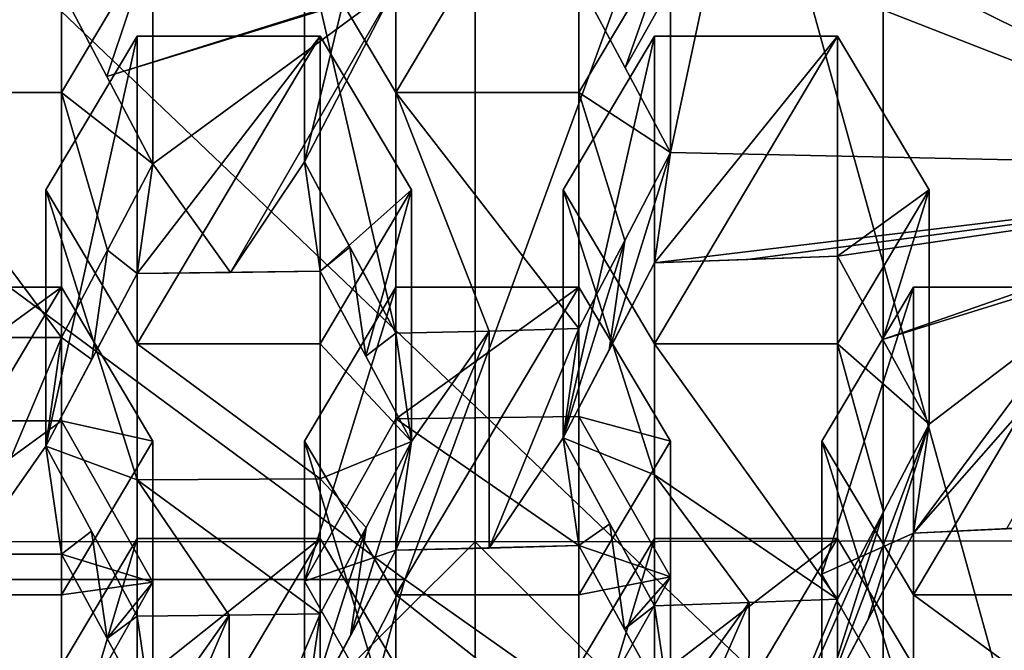
# Model space of a CAD drawing. Units: millimetres. Extents: x -86 to -16, y -97 to 110.
# Drawn here: x -51 to -48, y -72 to -71 of the extents above; entities that cross this region are included whole.
import ezdxf

# ---------------------------------------------------------------- set-up
doc = ezdxf.new("R2010")
doc.units = ezdxf.units.MM
doc.header["$LTSCALE"] = 52.148148
for name, color, linetype in [('1153', 7, 'CONTINUOUS'), ('1155', 7, 'CONTINUOUS'), ('1156', 7, 'CONTINUOUS'), ('1157', 7, 'CONTINUOUS'), ('1158', 7, 'CONTINUOUS'), ('1159', 7, 'CONTINUOUS'), ('1161', 7, 'CONTINUOUS'), ('1162', 7, 'CONTINUOUS'), ('12', 7, 'CONTINUOUS'), ('1351', 7, 'CONTINUOUS'), ('1378', 7, 'CONTINUOUS'), ('409', 7, 'CONTINUOUS'), ('410', 7, 'CONTINUOUS'), ('413', 7, 'CONTINUOUS'), ('414', 7, 'CONTINUOUS'), ('415', 7, 'CONTINUOUS'), ('416', 7, 'CONTINUOUS'), ('419', 7, 'CONTINUOUS'), ('420', 7, 'CONTINUOUS'), ('421', 7, 'CONTINUOUS'), ('647', 7, 'CONTINUOUS'), ('648', 7, 'CONTINUOUS'), ('652', 7, 'CONTINUOUS'), ('653', 7, 'CONTINUOUS'), ('654', 7, 'CONTINUOUS'), ('655', 7, 'CONTINUOUS'), ('656', 7, 'CONTINUOUS'), ('657', 7, 'CONTINUOUS'), ('658', 7, 'CONTINUOUS'), ('659', 7, 'CONTINUOUS'), ('660', 7, 'CONTINUOUS'), ('661', 7, 'CONTINUOUS'), ('662', 7, 'CONTINUOUS'), ('663', 7, 'CONTINUOUS'), ('664', 7, 'CONTINUOUS'), ('665', 7, 'CONTINUOUS'), ('666', 7, 'CONTINUOUS'), ('667', 7, 'CONTINUOUS'), ('668', 7, 'CONTINUOUS'), ('671', 7, 'CONTINUOUS'), ('672', 7, 'CONTINUOUS'), ('673', 7, 'CONTINUOUS'), ('7', 7, 'CONTINUOUS'), ('927', 7, 'CONTINUOUS'), ('928', 7, 'CONTINUOUS'), ('929', 7, 'CONTINUOUS'), ('930', 7, 'CONTINUOUS'), ('931', 7, 'CONTINUOUS'), ('932', 7, 'CONTINUOUS'), ('933', 7, 'CONTINUOUS'), ('934', 7, 'CONTINUOUS'), ('935', 7, 'CONTINUOUS'), ('936', 7, 'CONTINUOUS'), ('937', 7, 'CONTINUOUS'), ('938', 7, 'CONTINUOUS')]:
    doc.layers.add(name, color=color, linetype=linetype)

msp = doc.modelspace()

# ---------------------------------------------------------------- linework, layer by layer
at = {"layer": '1153', "linetype": 'CONTINUOUS'}
for points in [[(-47.6135, -68.4463, -2.3086), (-48.6984, -69.7879, -1.365), (-45.351, -72.1518, -0.7931), (-47.6135, -68.4463, -2.3086)], [(-51.9558, -72.1981, 0.1951), (-49.5788, -72.1981, 0.1951), (-52.8362, -69.7879, -1.365), (-51.9558, -72.1981, 0.1951)], [(-52.8362, -69.7879, -1.365), (-49.5788, -72.1981, 0.1951), (-48.6984, -69.7879, -1.365), (-52.8362, -69.7879, -1.365)], [(-49.5788, -72.1981, 0.1951), (-47.6558, -73.5561, 0.5237), (-48.6984, -69.7879, -1.365), (-49.5788, -72.1981, 0.1951)], [(-48.6984, -69.7879, -1.365), (-47.6558, -73.5561, 0.5237), (-45.351, -72.1518, -0.7931), (-48.6984, -69.7879, -1.365)], [(-51.9558, -72.1981, 0.1951), (-50.7673, -74.5583, 1.7422), (-49.5788, -72.1981, 0.1951), (-51.9558, -72.1981, 0.1951)], [(-50.7673, -74.5583, 1.7422), (-50.2674, -74.6885, 1.7737), (-49.5788, -72.1981, 0.1951), (-50.7673, -74.5583, 1.7422)], [(-49.5788, -72.1981, 0.1951), (-50.2674, -74.6885, 1.7737), (-47.6558, -73.5561, 0.5237), (-49.5788, -72.1981, 0.1951)]]:
    msp.add_3dface(points, dxfattribs=at)
at = {"layer": '1155', "linetype": 'CONTINUOUS'}
for points in [[(-48.5665, -70.5236, -10.0368), (-47.0219, -71.1284, -9.8905), (-48.6967, -70.2978, -9.2566), (-48.5665, -70.5236, -10.0368)], [(-48.6967, -70.2978, -9.2566), (-47.0219, -71.1284, -9.8905), (-46.7673, -71.0746, -9.0687), (-48.6967, -70.2978, -9.2566)]]:
    msp.add_3dface(points, dxfattribs=at)
at = {"layer": '1156', "linetype": 'CONTINUOUS'}
for points in [[(-49.8531, -70.4446, -7.0723), (-49.6031, -70.0237, -7.1741), (-49.6031, -70.8655, -6.9705), (-49.8531, -70.4446, -7.0723)], [(-49.1031, -70.0237, -7.1741), (-49.1031, -70.8655, -6.9705), (-49.6031, -70.8655, -6.9705), (-49.1031, -70.0237, -7.1741)], [(-49.6031, -70.0237, -7.1741), (-49.1031, -70.0237, -7.1741), (-49.6031, -70.8655, -6.9705), (-49.6031, -70.0237, -7.1741)], [(-48.8531, -70.4446, -7.0723), (-49.1031, -70.8655, -6.9705), (-49.1031, -70.0237, -7.1741), (-48.8531, -70.4446, -7.0723)]]:
    msp.add_3dface(points, dxfattribs=at)
at = {"layer": '1157', "linetype": 'CONTINUOUS'}
for points in [[(-49.3479, -71.5182, -9.6688), (-49.6031, -71.524, -9.6927), (-49.6031, -70.8655, -6.9705), (-49.3479, -71.5182, -9.6688)], [(-49.1031, -71.5116, -9.6413), (-49.3479, -71.5182, -9.6688), (-49.6031, -70.8655, -6.9705), (-49.1031, -71.5116, -9.6413)], [(-49.1031, -70.8655, -6.9705), (-49.1031, -71.5116, -9.6413), (-49.6031, -70.8655, -6.9705), (-49.1031, -70.8655, -6.9705)]]:
    msp.add_3dface(points, dxfattribs=at)
at = {"layer": '1158', "linetype": 'CONTINUOUS'}
for points in [[(-49.6031, -71.524, -9.6927), (-49.8531, -71.0553, -9.5966), (-49.8531, -70.4446, -7.0723), (-49.6031, -71.524, -9.6927)], [(-49.6031, -71.524, -9.6927), (-49.8531, -70.4446, -7.0723), (-49.6031, -70.8655, -6.9705), (-49.6031, -71.524, -9.6927)], [(-49.6031, -71.524, -9.6927), (-49.7287, -71.2891, -9.6471), (-49.8531, -71.0553, -9.5966), (-49.6031, -71.524, -9.6927)]]:
    msp.add_3dface(points, dxfattribs=at)
at = {"layer": '1159', "linetype": 'CONTINUOUS'}
for points in [[(-49.8531, -71.0553, -9.5966), (-49.6031, -70.5729, -9.4443), (-49.6031, -70.0237, -7.1741), (-49.8531, -71.0553, -9.5966)], [(-49.8531, -71.0553, -9.5966), (-49.6031, -70.0237, -7.1741), (-49.8531, -70.4446, -7.0723), (-49.8531, -71.0553, -9.5966)]]:
    msp.add_3dface(points, dxfattribs=at)
at = {"layer": '1161', "linetype": 'CONTINUOUS'}
for points in [[(-49.1031, -70.5601, -9.3911), (-48.9767, -70.7983, -9.4449), (-48.8531, -70.4446, -7.0723), (-49.1031, -70.5601, -9.3911)], [(-48.9767, -70.7983, -9.4449), (-48.8531, -71.03, -9.492), (-48.8531, -70.4446, -7.0723), (-48.9767, -70.7983, -9.4449)]]:
    msp.add_3dface(points, dxfattribs=at)
at = {"layer": '1162', "linetype": 'CONTINUOUS'}
for points in [[(-48.8531, -71.03, -9.492), (-49.1031, -70.8655, -6.9705), (-48.8531, -70.4446, -7.0723), (-48.8531, -71.03, -9.492)], [(-48.8531, -71.03, -9.492), (-48.9775, -71.2703, -9.5692), (-49.1031, -70.8655, -6.9705), (-48.8531, -71.03, -9.492)], [(-48.9775, -71.2703, -9.5692), (-49.1031, -71.5116, -9.6413), (-49.1031, -70.8655, -6.9705), (-48.9775, -71.2703, -9.5692)]]:
    msp.add_3dface(points, dxfattribs=at)
at = {"layer": '12', "linetype": 'CONTINUOUS'}
for points in [[(-50.5173, -70.5847, -9.4928), (-48.6967, -70.2978, -9.2566), (-50.393, -70.822, -9.558), (-50.5173, -70.5847, -9.4928)], [(-50.393, -70.822, -9.558), (-48.6967, -70.2978, -9.2566), (-49.6031, -70.5729, -9.4443), (-50.393, -70.822, -9.558)], [(-49.1031, -70.5601, -9.3911), (-48.6967, -70.2978, -9.2566), (-48.9767, -70.7983, -9.4449), (-49.1031, -70.5601, -9.3911)], [(-48.9767, -70.7983, -9.4449), (-48.6967, -70.2978, -9.2566), (-48.8531, -71.03, -9.492), (-48.9767, -70.7983, -9.4449)], [(-48.6967, -70.2978, -9.2566), (-46.7673, -71.0746, -9.0687), (-48.8531, -71.03, -9.492), (-48.6967, -70.2978, -9.2566)], [(-50.2673, -71.0605, -9.6181), (-50.393, -70.822, -9.558), (-49.6031, -70.5729, -9.4443), (-50.2673, -71.0605, -9.6181)], [(-50.055, -71.3583, -9.6833), (-50.2673, -71.0605, -9.6181), (-49.6031, -70.5729, -9.4443), (-50.055, -71.3583, -9.6833)], [(-49.8531, -71.0553, -9.5966), (-50.055, -71.3583, -9.6833), (-49.6031, -70.5729, -9.4443), (-49.8531, -71.0553, -9.5966)], [(-48.9775, -71.2703, -9.5692), (-48.8531, -71.03, -9.492), (-49.0204, -71.5707, -9.645), (-48.9775, -71.2703, -9.5692)], [(-49.0204, -71.5707, -9.645), (-48.8531, -71.03, -9.492), (-48.896, -71.3318, -9.5739), (-49.0204, -71.5707, -9.645)], [(-48.8531, -71.03, -9.492), (-46.7673, -71.0746, -9.0687), (-48.896, -71.3318, -9.5739), (-48.8531, -71.03, -9.492)], [(-50.3916, -71.2973, -9.6812), (-50.2673, -71.0605, -9.6181), (-50.3102, -71.3609, -9.6942), (-50.3916, -71.2973, -9.6812)], [(-50.3102, -71.3609, -9.6942), (-50.2673, -71.0605, -9.6181), (-50.055, -71.3583, -9.6833), (-50.3102, -71.3609, -9.6942)], [(-49.8102, -71.3547, -9.6684), (-50.055, -71.3583, -9.6833), (-49.8531, -71.0553, -9.5966), (-49.8102, -71.3547, -9.6684)], [(-49.7287, -71.2891, -9.6471), (-49.8102, -71.3547, -9.6684), (-49.8531, -71.0553, -9.5966), (-49.7287, -71.2891, -9.6471)], [(-48.896, -71.3318, -9.5739), (-46.7673, -71.0746, -9.0687), (-48.6426, -71.3228, -9.5367), (-48.896, -71.3318, -9.5739)], [(-48.6426, -71.3228, -9.5367), (-46.7673, -71.0746, -9.0687), (-48.396, -71.3129, -9.4958), (-48.6426, -71.3228, -9.5367)], [(-48.396, -71.3129, -9.4958), (-46.7673, -71.0746, -9.0687), (-48.2724, -71.5411, -9.5287), (-48.396, -71.3129, -9.4958)], [(-48.2724, -71.5411, -9.5287), (-46.7673, -71.0746, -9.0687), (-47.4818, -71.2663, -9.3033), (-48.2724, -71.5411, -9.5287)], [(-49.1031, -71.5116, -9.6413), (-48.9775, -71.2703, -9.5692), (-49.146, -71.8105, -9.7111), (-49.1031, -71.5116, -9.6413)], [(-49.146, -71.8105, -9.7111), (-48.9775, -71.2703, -9.5692), (-49.0204, -71.5707, -9.645), (-49.146, -71.8105, -9.7111)], [(-48.146, -71.7733, -9.5573), (-48.2724, -71.5411, -9.5287), (-47.4818, -71.2663, -9.3033), (-48.146, -71.7733, -9.5573)], [(-48.1889, -72.0716, -9.6247), (-48.146, -71.7733, -9.5573), (-47.4818, -71.2663, -9.3033), (-48.1889, -72.0716, -9.6247)], [(-47.9341, -72.0595, -9.5749), (-48.1889, -72.0716, -9.6247), (-47.4818, -71.2663, -9.3033), (-47.9341, -72.0595, -9.5749)], [(-50.5173, -71.5354, -9.7395), (-50.3916, -71.2973, -9.6812), (-50.4345, -71.5963, -9.7514), (-50.5173, -71.5354, -9.7395)], [(-50.3916, -71.2973, -9.6812), (-50.3102, -71.3609, -9.6942), (-50.4345, -71.5963, -9.7514), (-50.3916, -71.2973, -9.6812)], [(-49.6858, -71.5871, -9.7132), (-49.8102, -71.3547, -9.6684), (-49.7287, -71.2891, -9.6471), (-49.6858, -71.5871, -9.7132)], [(-49.6031, -71.524, -9.6927), (-49.6858, -71.5871, -9.7132), (-49.7287, -71.2891, -9.6471), (-49.6031, -71.524, -9.6927)], [(-49.5602, -71.8207, -9.7532), (-49.6858, -71.5871, -9.7132), (-49.6031, -71.524, -9.6927), (-49.5602, -71.8207, -9.7532)], [(-49.6031, -72.1175, -9.8144), (-49.5602, -71.8207, -9.7532), (-49.3479, -71.5182, -9.6688), (-49.6031, -72.1175, -9.8144)], [(-49.5602, -71.8207, -9.7532), (-49.6031, -71.524, -9.6927), (-49.3479, -71.5182, -9.6688), (-49.5602, -71.8207, -9.7532)], [(-49.3479, -72.1118, -9.791), (-49.6031, -72.1175, -9.8144), (-49.3479, -71.5182, -9.6688), (-49.3479, -72.1118, -9.791)], [(-49.1031, -71.5116, -9.6413), (-49.3479, -72.1118, -9.791), (-49.3479, -71.5182, -9.6688), (-49.1031, -71.5116, -9.6413)], [(-49.3479, -72.1118, -9.791), (-49.1031, -71.5116, -9.6413), (-49.146, -71.8105, -9.7111), (-49.3479, -72.1118, -9.791)], [(-50.5173, -71.5354, -9.7395), (-50.7673, -72.1291, -9.8626), (-50.7673, -71.5359, -9.7418), (-50.5173, -71.5354, -9.7395)], [(-50.7673, -72.1291, -9.8626), (-50.5173, -71.5354, -9.7395), (-50.5602, -71.8329, -9.8039), (-50.7673, -72.1291, -9.8626)], [(-50.5602, -71.8329, -9.8039), (-50.5173, -71.5354, -9.7395), (-50.4345, -71.5963, -9.7514), (-50.5602, -71.8329, -9.8039)], [(-48.2708, -72.0128, -9.6278), (-48.146, -71.7733, -9.5573), (-48.4389, -72.5471, -9.7489), (-48.2708, -72.0128, -9.6278)], [(-48.4389, -72.5471, -9.7489), (-48.146, -71.7733, -9.5573), (-48.3134, -72.3091, -9.6893), (-48.4389, -72.5471, -9.7489)], [(-48.3134, -72.3091, -9.6893), (-48.146, -71.7733, -9.5573), (-48.1889, -72.0716, -9.6247), (-48.3134, -72.3091, -9.6893)], [(-49.6846, -72.0559, -9.8092), (-49.5602, -71.8207, -9.7532), (-49.7277, -72.3517, -9.8649), (-49.6846, -72.0559, -9.8092)], [(-49.5602, -71.8207, -9.7532), (-49.6031, -72.1175, -9.8144), (-49.7277, -72.3517, -9.8649), (-49.5602, -71.8207, -9.7532)], [(-49.1031, -72.1053, -9.764), (-49.3479, -72.1118, -9.791), (-49.146, -71.8105, -9.7111), (-49.1031, -72.1053, -9.764)], [(-49.0183, -72.0458, -9.743), (-49.1031, -72.1053, -9.764), (-49.146, -71.8105, -9.7111), (-49.0183, -72.0458, -9.743)], [(-50.5173, -72.1286, -9.8603), (-50.7673, -72.1291, -9.8626), (-50.5602, -71.8329, -9.8039), (-50.5173, -72.1286, -9.8603)], [(-50.4356, -72.0653, -9.847), (-50.5173, -72.1286, -9.8603), (-50.5602, -71.8329, -9.8039), (-50.4356, -72.0653, -9.847)], [(-48.2708, -72.0128, -9.6278), (-48.6395, -72.847, -9.8228), (-48.396, -72.2516, -9.6929), (-48.2708, -72.0128, -9.6278)], [(-48.6395, -72.847, -9.8228), (-48.2708, -72.0128, -9.6278), (-48.4389, -72.5471, -9.7489), (-48.6395, -72.847, -9.8228)], [(-50.3927, -72.3598, -9.8981), (-50.5173, -72.1286, -9.8603), (-50.4356, -72.0653, -9.847), (-50.3927, -72.3598, -9.8981)], [(-50.3102, -72.2981, -9.8854), (-50.3927, -72.3598, -9.8981), (-50.4356, -72.0653, -9.847), (-50.3102, -72.2981, -9.8854)], [(-49.8102, -72.2921, -9.8604), (-49.6846, -72.0559, -9.8092), (-49.8531, -72.5863, -9.9106), (-49.8102, -72.2921, -9.8604)], [(-49.8531, -72.5863, -9.9106), (-49.6846, -72.0559, -9.8092), (-49.7277, -72.3517, -9.8649), (-49.8531, -72.5863, -9.9106)], [(-48.9785, -72.3336, -9.7899), (-49.1031, -72.1053, -9.764), (-49.0183, -72.0458, -9.743), (-48.9785, -72.3336, -9.7899)], [(-48.896, -72.2699, -9.7687), (-48.9785, -72.3336, -9.7899), (-49.0183, -72.0458, -9.743), (-48.896, -72.2699, -9.7687)], [(-48.396, -72.2516, -9.6929), (-48.6395, -72.847, -9.8228), (-48.6373, -72.261, -9.7318), (-48.396, -72.2516, -9.6929)], [(-48.8531, -72.5622, -9.8111), (-48.9785, -72.3336, -9.7899), (-48.896, -72.2699, -9.7687), (-48.8531, -72.5622, -9.8111)], [(-48.6395, -72.847, -9.8228), (-48.896, -72.8557, -9.8588), (-48.6373, -72.261, -9.7318), (-48.6395, -72.847, -9.8228)], [(-48.896, -72.8557, -9.8588), (-48.8531, -72.5622, -9.8111), (-48.6373, -72.261, -9.7318), (-48.896, -72.8557, -9.8588)], [(-48.6373, -72.261, -9.7318), (-48.8531, -72.5622, -9.8111), (-48.896, -72.2699, -9.7687), (-48.6373, -72.261, -9.7318)], [(-50.2673, -72.5912, -9.9311), (-50.3927, -72.3598, -9.8981), (-50.3102, -72.2981, -9.8854), (-50.2673, -72.5912, -9.9311)], [(-50.3102, -72.8835, -9.9736), (-50.2673, -72.5912, -9.9311), (-50.0585, -72.2956, -9.875), (-50.3102, -72.8835, -9.9736)], [(-50.0585, -72.2956, -9.875), (-50.2673, -72.5912, -9.9311), (-50.3102, -72.2981, -9.8854), (-50.0585, -72.2956, -9.875)], [(-50.0579, -72.881, -9.9634), (-50.3102, -72.8835, -9.9736), (-50.0585, -72.2956, -9.875), (-50.0579, -72.881, -9.9634)], [(-49.8102, -72.2921, -9.8604), (-50.0579, -72.881, -9.9634), (-50.0585, -72.2956, -9.875), (-49.8102, -72.2921, -9.8604)], [(-50.0579, -72.881, -9.9634), (-49.8102, -72.2921, -9.8604), (-49.8531, -72.5863, -9.9106), (-50.0579, -72.881, -9.9634)]]:
    msp.add_3dface(points, dxfattribs=at)
at = {"layer": '1351', "linetype": 'CONTINUOUS'}
for points in [[(-45.2686, -69.6171, 12.1442), (-48.2716, -69.7998, 12.1442), (-45.2686, -72.6021, 12.1442), (-45.2686, -69.6171, 12.1442)], [(-48.2716, -69.7998, 12.1442), (-51.2746, -69.9207, 12.1442), (-48.2716, -72.7886, 12.1442), (-48.2716, -69.7998, 12.1442)], [(-48.2716, -69.7998, 12.1442), (-48.2716, -72.7886, 12.1442), (-45.2686, -72.6021, 12.1442), (-48.2716, -69.7998, 12.1442)], [(-51.2746, -69.9207, 12.1442), (-51.2746, -72.912, 12.1442), (-48.2716, -72.7886, 12.1442), (-51.2746, -69.9207, 12.1442)]]:
    msp.add_3dface(points, dxfattribs=at)
at = {"layer": '1378', "linetype": 'CONTINUOUS'}
for points in [[(-52.3903, -72.0943, 9.6442), (-52.3903, -69.1005, 9.6442), (-49.387, -69.101, 9.6442), (-52.3903, -72.0943, 9.6442)], [(-49.387, -72.0948, 9.6442), (-52.3903, -72.0943, 9.6442), (-49.387, -69.101, 9.6442), (-49.387, -72.0948, 9.6442)], [(-46.3841, -72.0894, 9.6442), (-49.387, -69.101, 9.6442), (-46.384, -69.0943, 9.6442), (-46.3841, -72.0894, 9.6442)], [(-49.387, -72.0948, 9.6442), (-49.387, -69.101, 9.6442), (-46.3841, -72.0894, 9.6442), (-49.387, -72.0948, 9.6442)], [(-52.3903, -75.0882, 9.6442), (-52.3903, -72.0943, 9.6442), (-49.387, -72.0948, 9.6442), (-52.3903, -75.0882, 9.6442)], [(-46.3841, -75.0845, 9.6442), (-49.387, -72.0948, 9.6442), (-46.3841, -72.0894, 9.6442), (-46.3841, -75.0845, 9.6442)], [(-49.3871, -75.0885, 9.6442), (-52.3903, -75.0882, 9.6442), (-49.387, -72.0948, 9.6442), (-49.3871, -75.0885, 9.6442)], [(-49.3871, -75.0885, 9.6442), (-49.387, -72.0948, 9.6442), (-46.3841, -75.0845, 9.6442), (-49.3871, -75.0885, 9.6442)]]:
    msp.add_3dface(points, dxfattribs=at)
at = {"layer": '409', "linetype": 'CONTINUOUS'}
for points in [[(-50.5173, -71.3983, -6.8416), (-50.5173, -72.24, -6.6379), (-51.0173, -72.24, -6.6379), (-50.5173, -71.3983, -6.8416)], [(-51.0173, -71.3983, -6.8416), (-50.5173, -71.3983, -6.8416), (-51.0173, -72.24, -6.6379), (-51.0173, -71.3983, -6.8416)], [(-50.2673, -71.8191, -6.7397), (-50.5173, -72.24, -6.6379), (-50.5173, -71.3983, -6.8416), (-50.2673, -71.8191, -6.7397)]]:
    msp.add_3dface(points, dxfattribs=at)
at = {"layer": '410', "linetype": 'CONTINUOUS'}
for points in [[(-51.0173, -72.24, -6.6379), (-50.5173, -72.24, -6.6379), (-50.5173, -72.6467, -8.3188), (-51.0173, -72.24, -6.6379)], [(-51.0173, -72.6467, -8.3188), (-51.0173, -72.24, -6.6379), (-50.5173, -72.6467, -8.3188), (-51.0173, -72.6467, -8.3188)]]:
    msp.add_3dface(points, dxfattribs=at)
at = {"layer": '413', "linetype": 'CONTINUOUS'}
for points in [[(-50.5173, -71.3983, -6.8416), (-51.0173, -71.3983, -6.8416), (-51.0173, -71.7634, -8.351), (-50.5173, -71.3983, -6.8416)], [(-50.5173, -71.3983, -6.8416), (-51.0173, -71.7634, -8.351), (-50.5173, -71.7634, -8.351), (-50.5173, -71.3983, -6.8416)], [(-51.0173, -72.1286, -9.8603), (-50.5173, -72.1286, -9.8603), (-50.5173, -71.7634, -8.351), (-51.0173, -72.1286, -9.8603)], [(-51.0173, -71.7634, -8.351), (-51.0173, -72.1286, -9.8603), (-50.5173, -71.7634, -8.351), (-51.0173, -71.7634, -8.351)], [(-51.0173, -72.1286, -9.8603), (-50.7673, -72.1291, -9.8626), (-50.5173, -72.1286, -9.8603), (-51.0173, -72.1286, -9.8603)]]:
    msp.add_3dface(points, dxfattribs=at)
at = {"layer": '414', "linetype": 'CONTINUOUS'}
for points in [[(-50.2673, -71.8191, -6.7397), (-50.5173, -71.3983, -6.8416), (-50.5173, -71.7634, -8.351), (-50.2673, -71.8191, -6.7397)], [(-50.5173, -71.7634, -8.351), (-50.5173, -72.1286, -9.8603), (-50.2673, -72.2052, -8.3354), (-50.5173, -71.7634, -8.351)], [(-50.2673, -71.8191, -6.7397), (-50.5173, -71.7634, -8.351), (-50.2673, -72.2052, -8.3354), (-50.2673, -71.8191, -6.7397)], [(-50.5173, -72.1286, -9.8603), (-50.3927, -72.3598, -9.8981), (-50.2673, -72.2052, -8.3354), (-50.5173, -72.1286, -9.8603)], [(-50.3927, -72.3598, -9.8981), (-50.2673, -72.5912, -9.9311), (-50.2673, -72.2052, -8.3354), (-50.3927, -72.3598, -9.8981)]]:
    msp.add_3dface(points, dxfattribs=at)
at = {"layer": '415', "linetype": 'CONTINUOUS'}
for points in [[(-50.5173, -72.24, -6.6379), (-50.2673, -71.8191, -6.7397), (-50.2673, -72.2052, -8.3354), (-50.5173, -72.24, -6.6379)], [(-50.2673, -72.5912, -9.9311), (-50.5173, -72.6467, -8.3188), (-50.2673, -72.2052, -8.3354), (-50.2673, -72.5912, -9.9311)], [(-50.5173, -72.6467, -8.3188), (-50.5173, -72.24, -6.6379), (-50.2673, -72.2052, -8.3354), (-50.5173, -72.6467, -8.3188)]]:
    msp.add_3dface(points, dxfattribs=at)
at = {"layer": '416', "linetype": 'CONTINUOUS'}
for points in [[(-50.5602, -72.5064, -6.5735), (-50.3102, -72.0855, -6.6753), (-50.3102, -72.9273, -6.4717), (-50.5602, -72.5064, -6.5735)], [(-49.8102, -72.0855, -6.6753), (-49.8102, -72.9273, -6.4717), (-50.3102, -72.9273, -6.4717), (-49.8102, -72.0855, -6.6753)], [(-50.3102, -72.0855, -6.6753), (-49.8102, -72.0855, -6.6753), (-50.3102, -72.9273, -6.4717), (-50.3102, -72.0855, -6.6753)], [(-49.5602, -72.5064, -6.5735), (-49.8102, -72.9273, -6.4717), (-49.8102, -72.0855, -6.6753), (-49.5602, -72.5064, -6.5735)]]:
    msp.add_3dface(points, dxfattribs=at)
at = {"layer": '419', "linetype": 'CONTINUOUS'}
for points in [[(-50.3102, -72.0855, -6.6753), (-50.5602, -72.5064, -6.5735), (-50.5602, -72.9248, -8.3027), (-50.3102, -72.0855, -6.6753)], [(-50.3102, -72.0855, -6.6753), (-50.5602, -72.9248, -8.3027), (-50.3102, -72.4845, -8.3244), (-50.3102, -72.0855, -6.6753)]]:
    msp.add_3dface(points, dxfattribs=at)
at = {"layer": '420', "linetype": 'CONTINUOUS'}
for points in [[(-49.8102, -72.0855, -6.6753), (-50.3102, -72.0855, -6.6753), (-50.3102, -72.4845, -8.3244), (-49.8102, -72.0855, -6.6753)], [(-49.8102, -72.0855, -6.6753), (-50.3102, -72.4845, -8.3244), (-49.8102, -72.4815, -8.3122), (-49.8102, -72.0855, -6.6753)]]:
    msp.add_3dface(points, dxfattribs=at)
at = {"layer": '421', "linetype": 'CONTINUOUS'}
msp.add_3dface([(-49.5602, -72.5064, -6.5735), (-49.8102, -72.0855, -6.6753), (-49.8102, -72.4815, -8.3122), (-49.5602, -72.5064, -6.5735)], dxfattribs=at)
at = {"layer": '647', "linetype": 'CONTINUOUS'}
for points in [[(-50.5173, -70.0237, -7.1741), (-50.5173, -70.8655, -6.9705), (-51.0173, -70.8655, -6.9705), (-50.5173, -70.0237, -7.1741)], [(-51.0173, -70.0237, -7.1741), (-50.5173, -70.0237, -7.1741), (-51.0173, -70.8655, -6.9705), (-51.0173, -70.0237, -7.1741)], [(-50.2673, -70.4446, -7.0723), (-50.5173, -70.8655, -6.9705), (-50.5173, -70.0237, -7.1741), (-50.2673, -70.4446, -7.0723)]]:
    msp.add_3dface(points, dxfattribs=at)
at = {"layer": '648', "linetype": 'CONTINUOUS'}
for points in [[(-50.5173, -71.5354, -9.7395), (-51.0173, -71.5354, -9.7395), (-51.0173, -70.8655, -6.9705), (-50.5173, -71.5354, -9.7395)], [(-50.5173, -70.8655, -6.9705), (-50.5173, -71.5354, -9.7395), (-51.0173, -70.8655, -6.9705), (-50.5173, -70.8655, -6.9705)], [(-50.5173, -71.5354, -9.7395), (-50.7673, -71.5359, -9.7418), (-51.0173, -71.5354, -9.7395), (-50.5173, -71.5354, -9.7395)]]:
    msp.add_3dface(points, dxfattribs=at)
at = {"layer": '652', "linetype": 'CONTINUOUS'}
for points in [[(-50.5173, -70.5847, -9.4928), (-50.393, -70.822, -9.558), (-50.2673, -70.4446, -7.0723), (-50.5173, -70.5847, -9.4928)], [(-50.393, -70.822, -9.558), (-50.2673, -71.0605, -9.6181), (-50.2673, -70.4446, -7.0723), (-50.393, -70.822, -9.558)]]:
    msp.add_3dface(points, dxfattribs=at)
at = {"layer": '653', "linetype": 'CONTINUOUS'}
for points in [[(-50.2673, -71.0605, -9.6181), (-50.5173, -70.8655, -6.9705), (-50.2673, -70.4446, -7.0723), (-50.2673, -71.0605, -9.6181)], [(-50.2673, -71.0605, -9.6181), (-50.3916, -71.2973, -9.6812), (-50.5173, -70.8655, -6.9705), (-50.2673, -71.0605, -9.6181)], [(-50.3916, -71.2973, -9.6812), (-50.5173, -71.5354, -9.7395), (-50.5173, -70.8655, -6.9705), (-50.3916, -71.2973, -9.6812)]]:
    msp.add_3dface(points, dxfattribs=at)
at = {"layer": '654', "linetype": 'CONTINUOUS'}
for points in [[(-50.5602, -71.1319, -6.906), (-50.3102, -70.711, -7.0078), (-50.3102, -71.5527, -6.8042), (-50.5602, -71.1319, -6.906)], [(-49.8102, -70.711, -7.0078), (-49.8102, -71.5527, -6.8042), (-50.3102, -71.5527, -6.8042), (-49.8102, -70.711, -7.0078)], [(-50.3102, -70.711, -7.0078), (-49.8102, -70.711, -7.0078), (-50.3102, -71.5527, -6.8042), (-50.3102, -70.711, -7.0078)], [(-49.5602, -71.1319, -6.906), (-49.8102, -71.5527, -6.8042), (-49.8102, -70.711, -7.0078), (-49.5602, -71.1319, -6.906)]]:
    msp.add_3dface(points, dxfattribs=at)
at = {"layer": '655', "linetype": 'CONTINUOUS'}
for points in [[(-50.3102, -71.5527, -6.8042), (-49.8102, -71.5527, -6.8042), (-49.8102, -71.9224, -8.3323), (-50.3102, -71.5527, -6.8042)], [(-50.3102, -71.9254, -8.3448), (-50.3102, -71.5527, -6.8042), (-49.8102, -71.9224, -8.3323), (-50.3102, -71.9254, -8.3448)], [(-49.8102, -72.2921, -9.8604), (-50.3102, -71.9254, -8.3448), (-49.8102, -71.9224, -8.3323), (-49.8102, -72.2921, -9.8604)], [(-49.8102, -72.2921, -9.8604), (-50.0585, -72.2956, -9.875), (-50.3102, -71.9254, -8.3448), (-49.8102, -72.2921, -9.8604)], [(-50.0585, -72.2956, -9.875), (-50.3102, -72.2981, -9.8854), (-50.3102, -71.9254, -8.3448), (-50.0585, -72.2956, -9.875)]]:
    msp.add_3dface(points, dxfattribs=at)
at = {"layer": '656', "linetype": 'CONTINUOUS'}
for points in [[(-50.5602, -71.8329, -9.8039), (-50.5602, -71.1319, -6.906), (-50.3102, -71.9254, -8.3448), (-50.5602, -71.8329, -9.8039)], [(-50.5602, -71.1319, -6.906), (-50.3102, -71.5527, -6.8042), (-50.3102, -71.9254, -8.3448), (-50.5602, -71.1319, -6.906)], [(-50.3102, -72.2981, -9.8854), (-50.4356, -72.0653, -9.847), (-50.5602, -71.8329, -9.8039), (-50.3102, -72.2981, -9.8854)], [(-50.3102, -72.2981, -9.8854), (-50.5602, -71.8329, -9.8039), (-50.3102, -71.9254, -8.3448), (-50.3102, -72.2981, -9.8854)]]:
    msp.add_3dface(points, dxfattribs=at)
at = {"layer": '657', "linetype": 'CONTINUOUS'}
for points in [[(-50.5602, -71.8329, -9.8039), (-50.3102, -71.3609, -9.6942), (-50.3102, -70.711, -7.0078), (-50.5602, -71.8329, -9.8039)], [(-50.5602, -71.8329, -9.8039), (-50.3102, -70.711, -7.0078), (-50.5602, -71.1319, -6.906), (-50.5602, -71.8329, -9.8039)], [(-50.3102, -71.3609, -9.6942), (-50.5602, -71.8329, -9.8039), (-50.4345, -71.5963, -9.7514), (-50.3102, -71.3609, -9.6942)]]:
    msp.add_3dface(points, dxfattribs=at)
at = {"layer": '658', "linetype": 'CONTINUOUS'}
for points in [[(-50.3102, -71.3609, -9.6942), (-49.8102, -71.3547, -9.6684), (-49.8102, -70.711, -7.0078), (-50.3102, -71.3609, -9.6942)], [(-50.3102, -71.3609, -9.6942), (-49.8102, -70.711, -7.0078), (-50.3102, -70.711, -7.0078), (-50.3102, -71.3609, -9.6942)], [(-50.3102, -71.3609, -9.6942), (-50.055, -71.3583, -9.6833), (-49.8102, -71.3547, -9.6684), (-50.3102, -71.3609, -9.6942)]]:
    msp.add_3dface(points, dxfattribs=at)
at = {"layer": '659', "linetype": 'CONTINUOUS'}
for points in [[(-49.8102, -71.3547, -9.6684), (-49.5602, -71.1319, -6.906), (-49.8102, -70.711, -7.0078), (-49.8102, -71.3547, -9.6684)], [(-49.8102, -71.3547, -9.6684), (-49.6858, -71.5871, -9.7132), (-49.5602, -71.1319, -6.906), (-49.8102, -71.3547, -9.6684)], [(-49.6858, -71.5871, -9.7132), (-49.5602, -71.8207, -9.7532), (-49.5602, -71.1319, -6.906), (-49.6858, -71.5871, -9.7132)]]:
    msp.add_3dface(points, dxfattribs=at)
at = {"layer": '660', "linetype": 'CONTINUOUS'}
for points in [[(-49.5602, -71.8207, -9.7532), (-49.8102, -71.5527, -6.8042), (-49.5602, -71.1319, -6.906), (-49.5602, -71.8207, -9.7532)], [(-49.8102, -71.5527, -6.8042), (-49.5602, -71.8207, -9.7532), (-49.8102, -71.9224, -8.3323), (-49.8102, -71.5527, -6.8042)], [(-49.5602, -71.8207, -9.7532), (-49.6846, -72.0559, -9.8092), (-49.8102, -71.9224, -8.3323), (-49.5602, -71.8207, -9.7532)], [(-49.6846, -72.0559, -9.8092), (-49.8102, -72.2921, -9.8604), (-49.8102, -71.9224, -8.3323), (-49.6846, -72.0559, -9.8092)]]:
    msp.add_3dface(points, dxfattribs=at)
at = {"layer": '661', "linetype": 'CONTINUOUS'}
for points in [[(-49.8531, -71.8191, -6.7397), (-49.6031, -71.3983, -6.8416), (-49.6031, -72.24, -6.6379), (-49.8531, -71.8191, -6.7397)], [(-49.1031, -71.3983, -6.8416), (-49.1031, -72.24, -6.6379), (-49.6031, -72.24, -6.6379), (-49.1031, -71.3983, -6.8416)], [(-49.6031, -71.3983, -6.8416), (-49.1031, -71.3983, -6.8416), (-49.6031, -72.24, -6.6379), (-49.6031, -71.3983, -6.8416)], [(-48.8531, -71.8191, -6.7397), (-49.1031, -72.24, -6.6379), (-49.1031, -71.3983, -6.8416), (-48.8531, -71.8191, -6.7397)]]:
    msp.add_3dface(points, dxfattribs=at)
at = {"layer": '662', "linetype": 'CONTINUOUS'}
for points in [[(-49.6031, -72.24, -6.6379), (-49.1031, -72.24, -6.6379), (-49.1031, -72.6353, -8.2719), (-49.6031, -72.24, -6.6379)], [(-49.6031, -72.24, -6.6379), (-49.1031, -72.6353, -8.2719), (-49.6031, -72.6412, -8.2964), (-49.6031, -72.24, -6.6379)]]:
    msp.add_3dface(points, dxfattribs=at)
at = {"layer": '663', "linetype": 'CONTINUOUS'}
for points in [[(-49.8531, -71.8191, -6.7397), (-49.6031, -72.24, -6.6379), (-49.6031, -72.6412, -8.2964), (-49.8531, -71.8191, -6.7397)], [(-49.8531, -71.8191, -6.7397), (-49.6031, -72.6412, -8.2964), (-49.8531, -72.2027, -8.3252), (-49.8531, -71.8191, -6.7397)], [(-49.6031, -72.6412, -8.2964), (-49.8531, -72.5863, -9.9106), (-49.8531, -72.2027, -8.3252), (-49.6031, -72.6412, -8.2964)]]:
    msp.add_3dface(points, dxfattribs=at)
at = {"layer": '664', "linetype": 'CONTINUOUS'}
for points in [[(-49.6031, -71.3983, -6.8416), (-49.8531, -71.8191, -6.7397), (-49.8531, -72.2027, -8.3252), (-49.6031, -71.3983, -6.8416)], [(-49.6031, -71.3983, -6.8416), (-49.8531, -72.2027, -8.3252), (-49.6031, -71.7579, -8.328), (-49.6031, -71.3983, -6.8416)], [(-49.8531, -72.2027, -8.3252), (-49.6031, -72.1175, -9.8144), (-49.6031, -71.7579, -8.328), (-49.8531, -72.2027, -8.3252)], [(-49.6031, -72.1175, -9.8144), (-49.8531, -72.5863, -9.9106), (-49.7277, -72.3517, -9.8649), (-49.6031, -72.1175, -9.8144)], [(-49.8531, -72.5863, -9.9106), (-49.6031, -72.1175, -9.8144), (-49.8531, -72.2027, -8.3252), (-49.8531, -72.5863, -9.9106)]]:
    msp.add_3dface(points, dxfattribs=at)
at = {"layer": '665', "linetype": 'CONTINUOUS'}
for points in [[(-49.1031, -71.3983, -6.8416), (-49.6031, -71.3983, -6.8416), (-49.6031, -71.7579, -8.328), (-49.1031, -71.3983, -6.8416)], [(-49.1031, -71.3983, -6.8416), (-49.6031, -71.7579, -8.328), (-49.1031, -71.7518, -8.3028), (-49.1031, -71.3983, -6.8416)], [(-49.6031, -71.7579, -8.328), (-49.1031, -72.1053, -9.764), (-49.1031, -71.7518, -8.3028), (-49.6031, -71.7579, -8.328)], [(-49.6031, -72.1175, -9.8144), (-49.1031, -72.1053, -9.764), (-49.6031, -71.7579, -8.328), (-49.6031, -72.1175, -9.8144)], [(-49.6031, -72.1175, -9.8144), (-49.3479, -72.1118, -9.791), (-49.1031, -72.1053, -9.764), (-49.6031, -72.1175, -9.8144)]]:
    msp.add_3dface(points, dxfattribs=at)
at = {"layer": '666', "linetype": 'CONTINUOUS'}
for points in [[(-48.8531, -71.8191, -6.7397), (-49.1031, -71.3983, -6.8416), (-49.1031, -71.7518, -8.3028), (-48.8531, -71.8191, -6.7397)], [(-49.1031, -71.7518, -8.3028), (-49.1031, -72.1053, -9.764), (-48.8531, -72.1907, -8.2754), (-49.1031, -71.7518, -8.3028)], [(-48.8531, -71.8191, -6.7397), (-49.1031, -71.7518, -8.3028), (-48.8531, -72.1907, -8.2754), (-48.8531, -71.8191, -6.7397)], [(-49.1031, -72.1053, -9.764), (-48.9785, -72.3336, -9.7899), (-48.8531, -72.1907, -8.2754), (-49.1031, -72.1053, -9.764)], [(-48.9785, -72.3336, -9.7899), (-48.8531, -72.5622, -9.8111), (-48.8531, -72.1907, -8.2754), (-48.9785, -72.3336, -9.7899)]]:
    msp.add_3dface(points, dxfattribs=at)
at = {"layer": '667', "linetype": 'CONTINUOUS'}
for points in [[(-49.1031, -72.24, -6.6379), (-48.8531, -71.8191, -6.7397), (-48.8531, -72.1907, -8.2754), (-49.1031, -72.24, -6.6379)], [(-48.8531, -72.5622, -9.8111), (-49.1031, -72.6353, -8.2719), (-48.8531, -72.1907, -8.2754), (-48.8531, -72.5622, -9.8111)], [(-49.1031, -72.6353, -8.2719), (-49.1031, -72.24, -6.6379), (-48.8531, -72.1907, -8.2754), (-49.1031, -72.6353, -8.2719)]]:
    msp.add_3dface(points, dxfattribs=at)
at = {"layer": '668', "linetype": 'CONTINUOUS'}
for points in [[(-49.146, -72.5064, -6.5735), (-48.896, -72.0855, -6.6753), (-48.896, -72.9273, -6.4717), (-49.146, -72.5064, -6.5735)], [(-48.396, -72.0855, -6.6753), (-48.396, -72.9273, -6.4717), (-48.896, -72.9273, -6.4717), (-48.396, -72.0855, -6.6753)], [(-48.896, -72.0855, -6.6753), (-48.396, -72.0855, -6.6753), (-48.896, -72.9273, -6.4717), (-48.896, -72.0855, -6.6753)], [(-48.146, -72.5064, -6.5735), (-48.396, -72.9273, -6.4717), (-48.396, -72.0855, -6.6753), (-48.146, -72.5064, -6.5735)]]:
    msp.add_3dface(points, dxfattribs=at)
at = {"layer": '671', "linetype": 'CONTINUOUS'}
for points in [[(-48.896, -72.0855, -6.6753), (-49.146, -72.5064, -6.5735), (-49.146, -72.914, -8.2582), (-48.896, -72.0855, -6.6753)], [(-48.896, -72.0855, -6.6753), (-49.146, -72.914, -8.2582), (-48.896, -72.4706, -8.267), (-48.896, -72.0855, -6.6753)]]:
    msp.add_3dface(points, dxfattribs=at)
at = {"layer": '672', "linetype": 'CONTINUOUS'}
for points in [[(-48.396, -72.0855, -6.6753), (-48.896, -72.0855, -6.6753), (-48.896, -72.4706, -8.267), (-48.396, -72.0855, -6.6753)], [(-48.396, -72.0855, -6.6753), (-48.896, -72.4706, -8.267), (-48.396, -72.4616, -8.2298), (-48.396, -72.0855, -6.6753)]]:
    msp.add_3dface(points, dxfattribs=at)
at = {"layer": '673', "linetype": 'CONTINUOUS'}
msp.add_3dface([(-48.146, -72.5064, -6.5735), (-48.396, -72.0855, -6.6753), (-48.396, -72.4616, -8.2298), (-48.146, -72.5064, -6.5735)], dxfattribs=at)
at = {"layer": '7', "linetype": 'CONTINUOUS'}
msp.add_3dface([(-47.005, -70.5911, -10.0205), (-47.0219, -71.1284, -9.8905), (-48.5665, -70.5236, -10.0368), (-47.005, -70.5911, -10.0205)], dxfattribs=at)
at = {"layer": '927', "linetype": 'CONTINUOUS'}
for points in [[(-49.146, -71.1319, -6.906), (-48.896, -70.711, -7.0078), (-48.896, -71.5527, -6.8042), (-49.146, -71.1319, -6.906)], [(-48.396, -70.711, -7.0078), (-48.396, -71.5527, -6.8042), (-48.896, -71.5527, -6.8042), (-48.396, -70.711, -7.0078)], [(-48.896, -70.711, -7.0078), (-48.396, -70.711, -7.0078), (-48.896, -71.5527, -6.8042), (-48.896, -70.711, -7.0078)], [(-48.146, -71.1319, -6.906), (-48.396, -71.5527, -6.8042), (-48.396, -70.711, -7.0078), (-48.146, -71.1319, -6.906)]]:
    msp.add_3dface(points, dxfattribs=at)
at = {"layer": '928', "linetype": 'CONTINUOUS'}
for points in [[(-48.396, -71.5527, -6.8042), (-48.396, -72.2516, -9.6929), (-48.896, -71.5527, -6.8042), (-48.396, -71.5527, -6.8042)], [(-48.896, -71.5527, -6.8042), (-48.396, -72.2516, -9.6929), (-48.896, -71.9113, -8.2864), (-48.896, -71.5527, -6.8042)], [(-48.396, -72.2516, -9.6929), (-48.6373, -72.261, -9.7318), (-48.896, -71.9113, -8.2864), (-48.396, -72.2516, -9.6929)], [(-48.6373, -72.261, -9.7318), (-48.896, -72.2699, -9.7687), (-48.896, -71.9113, -8.2864), (-48.6373, -72.261, -9.7318)]]:
    msp.add_3dface(points, dxfattribs=at)
at = {"layer": '929', "linetype": 'CONTINUOUS'}
for points in [[(-49.146, -71.8105, -9.7111), (-49.146, -71.1319, -6.906), (-48.896, -71.9113, -8.2864), (-49.146, -71.8105, -9.7111)], [(-49.146, -71.1319, -6.906), (-48.896, -71.5527, -6.8042), (-48.896, -71.9113, -8.2864), (-49.146, -71.1319, -6.906)], [(-48.896, -72.2699, -9.7687), (-49.0183, -72.0458, -9.743), (-49.146, -71.8105, -9.7111), (-48.896, -72.2699, -9.7687)], [(-48.896, -72.2699, -9.7687), (-49.146, -71.8105, -9.7111), (-48.896, -71.9113, -8.2864), (-48.896, -72.2699, -9.7687)]]:
    msp.add_3dface(points, dxfattribs=at)
at = {"layer": '930', "linetype": 'CONTINUOUS'}
for points in [[(-49.146, -71.8105, -9.7111), (-48.896, -71.3318, -9.5739), (-48.896, -70.711, -7.0078), (-49.146, -71.8105, -9.7111)], [(-49.146, -71.8105, -9.7111), (-48.896, -70.711, -7.0078), (-49.146, -71.1319, -6.906), (-49.146, -71.8105, -9.7111)], [(-49.146, -71.8105, -9.7111), (-49.0204, -71.5707, -9.645), (-48.896, -71.3318, -9.5739), (-49.146, -71.8105, -9.7111)]]:
    msp.add_3dface(points, dxfattribs=at)
at = {"layer": '931', "linetype": 'CONTINUOUS'}
for points in [[(-48.896, -71.3318, -9.5739), (-48.396, -71.3129, -9.4958), (-48.396, -70.711, -7.0078), (-48.896, -71.3318, -9.5739)], [(-48.896, -71.3318, -9.5739), (-48.396, -70.711, -7.0078), (-48.896, -70.711, -7.0078), (-48.896, -71.3318, -9.5739)], [(-48.896, -71.3318, -9.5739), (-48.6426, -71.3228, -9.5367), (-48.396, -71.3129, -9.4958), (-48.896, -71.3318, -9.5739)]]:
    msp.add_3dface(points, dxfattribs=at)
at = {"layer": '932', "linetype": 'CONTINUOUS'}
for points in [[(-48.396, -71.3129, -9.4958), (-48.146, -71.1319, -6.906), (-48.396, -70.711, -7.0078), (-48.396, -71.3129, -9.4958)], [(-48.396, -71.3129, -9.4958), (-48.2724, -71.5411, -9.5287), (-48.146, -71.1319, -6.906), (-48.396, -71.3129, -9.4958)], [(-48.2724, -71.5411, -9.5287), (-48.146, -71.7733, -9.5573), (-48.146, -71.1319, -6.906), (-48.2724, -71.5411, -9.5287)]]:
    msp.add_3dface(points, dxfattribs=at)
at = {"layer": '933', "linetype": 'CONTINUOUS'}
for points in [[(-48.146, -71.7733, -9.5573), (-48.396, -71.5527, -6.8042), (-48.146, -71.1319, -6.906), (-48.146, -71.7733, -9.5573)], [(-48.146, -71.7733, -9.5573), (-48.2708, -72.0128, -9.6278), (-48.396, -71.5527, -6.8042), (-48.146, -71.7733, -9.5573)], [(-48.2708, -72.0128, -9.6278), (-48.396, -72.2516, -9.6929), (-48.396, -71.5527, -6.8042), (-48.2708, -72.0128, -9.6278)]]:
    msp.add_3dface(points, dxfattribs=at)
at = {"layer": '934', "linetype": 'CONTINUOUS'}
for points in [[(-48.4389, -71.8191, -6.7397), (-48.1889, -71.3983, -6.8416), (-48.1889, -72.24, -6.6379), (-48.4389, -71.8191, -6.7397)], [(-47.6889, -71.3983, -6.8416), (-47.6889, -72.24, -6.6379), (-48.1889, -72.24, -6.6379), (-47.6889, -71.3983, -6.8416)], [(-48.1889, -71.3983, -6.8416), (-47.6889, -71.3983, -6.8416), (-48.1889, -72.24, -6.6379), (-48.1889, -71.3983, -6.8416)]]:
    msp.add_3dface(points, dxfattribs=at)
at = {"layer": '935', "linetype": 'CONTINUOUS'}
for points in [[(-48.1889, -72.24, -6.6379), (-47.6889, -72.24, -6.6379), (-47.6889, -72.6068, -8.1541), (-48.1889, -72.24, -6.6379)], [(-48.1889, -72.24, -6.6379), (-47.6889, -72.6068, -8.1541), (-48.1889, -72.6189, -8.204), (-48.1889, -72.24, -6.6379)]]:
    msp.add_3dface(points, dxfattribs=at)
at = {"layer": '936', "linetype": 'CONTINUOUS'}
for points in [[(-48.4389, -71.8191, -6.7397), (-48.1889, -72.24, -6.6379), (-48.1889, -72.6189, -8.204), (-48.4389, -71.8191, -6.7397)], [(-48.4389, -71.8191, -6.7397), (-48.1889, -72.6189, -8.204), (-48.4389, -72.1831, -8.2443), (-48.4389, -71.8191, -6.7397)], [(-48.1889, -72.6189, -8.204), (-48.4389, -72.5471, -9.7489), (-48.4389, -72.1831, -8.2443), (-48.1889, -72.6189, -8.204)]]:
    msp.add_3dface(points, dxfattribs=at)
at = {"layer": '937', "linetype": 'CONTINUOUS'}
for points in [[(-48.1889, -72.0716, -9.6247), (-48.1889, -71.3983, -6.8416), (-48.4389, -72.1831, -8.2443), (-48.1889, -72.0716, -9.6247)], [(-48.1889, -71.3983, -6.8416), (-48.4389, -71.8191, -6.7397), (-48.4389, -72.1831, -8.2443), (-48.1889, -71.3983, -6.8416)], [(-48.4389, -72.5471, -9.7489), (-48.3134, -72.3091, -9.6893), (-48.1889, -72.0716, -9.6247), (-48.4389, -72.5471, -9.7489)], [(-48.4389, -72.5471, -9.7489), (-48.1889, -72.0716, -9.6247), (-48.4389, -72.1831, -8.2443), (-48.4389, -72.5471, -9.7489)]]:
    msp.add_3dface(points, dxfattribs=at)
at = {"layer": '938', "linetype": 'CONTINUOUS'}
for points in [[(-48.1889, -72.0716, -9.6247), (-47.6889, -72.0468, -9.5223), (-47.6889, -71.3983, -6.8416), (-48.1889, -72.0716, -9.6247)], [(-48.1889, -72.0716, -9.6247), (-47.6889, -71.3983, -6.8416), (-48.1889, -71.3983, -6.8416), (-48.1889, -72.0716, -9.6247)], [(-48.1889, -72.0716, -9.6247), (-47.9341, -72.0595, -9.5749), (-47.6889, -72.0468, -9.5223), (-48.1889, -72.0716, -9.6247)]]:
    msp.add_3dface(points, dxfattribs=at)

doc.saveas('drawing.dxf')
